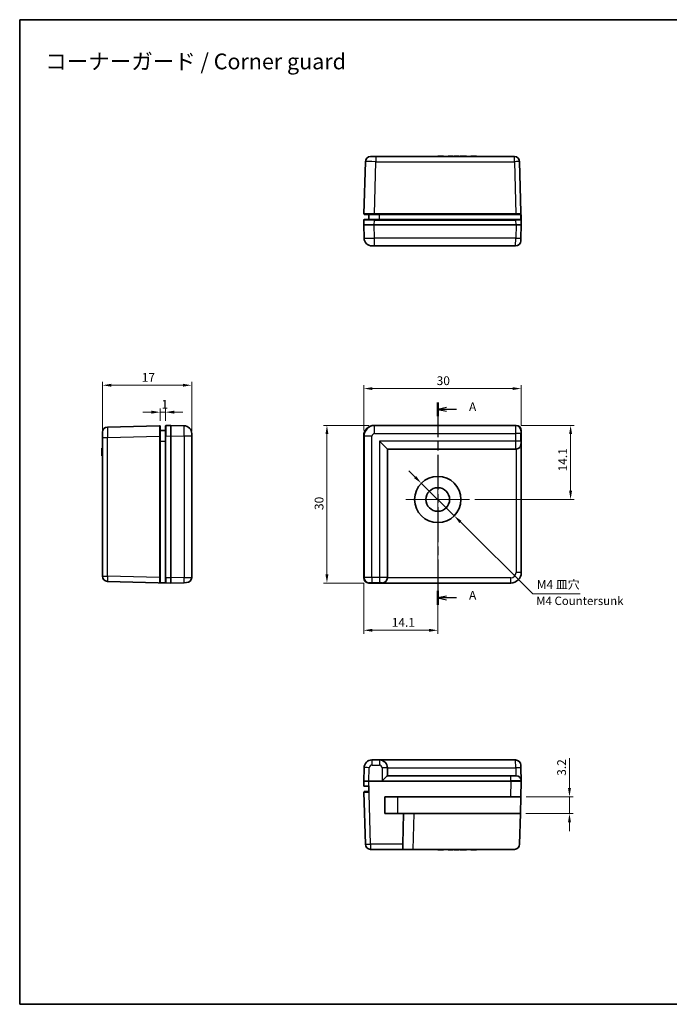
# Model space of a CAD drawing. Units: millimetres. Extents: x 36 to 6016, y 20 to 1144.
# Drawn here: x 5756 to 5879, y 20 to 207 of the extents above; entities that cross this region are included whole.
import ezdxf

# ---------------------------------------------------------------- set-up
doc = ezdxf.new("R2010")
doc.units = ezdxf.units.MM
doc.header["$LTSCALE"] = 2.5
doc.linetypes.add('CHAIN', pattern=[0.3543, 0.2362, -0.0295, 0.0591, -0.0295])
doc.layers.get('Defpoints').update_dxf_attribs({"lineweight": 25})
for name, color, linetype, lineweight in [('Border (ISO)', 7, 'Continuous', 35), ('Dimension (ISO)', 7, 'Continuous', 18), ('Dimension (ISO) @ 1', 7, 'Continuous', 18), ('Section Line (ISO)', 7, 'CHAIN', 25), ('Symbol (ISO)', 7, 'Continuous', 18), ('Visible (ISO)', 7, 'Continuous', 35), ('Visible Narrow (ISO)', 7, 'Continuous', 25)]:
    doc.layers.add(name, color=color, linetype=linetype, lineweight=lineweight)
doc.layers.add('Center Mark (ISO)', color=7, linetype='Continuous', lineweight=18, true_color=0x80ffff)
doc.styles.add('Note Text (TK)', font='txt')
doc.dimstyles.new('Default - Method 1b (TK)', dxfattribs={"dimscale": 2.5, "dimtxt": 2.5, "dimasz": 2.5, "dimexe": 1, "dimexo": 1.5, "dimgap": 1, "dimtad": 1, "dimtoh": 1, "dimrnd": 1e-08, "dimdsep": 46, "dimtxsty": 'Note Text (TK)', "dimcen": 0.09, "dimdle": 5, "dimclrd": 100, "dimclre": 100, "dimclrt": 7, "dimadec": 1, "dimazin": 1, "dimtfac": 1, "dimtmove": 0, "dimatfit": 3, "dimfxl": 0, "dimtolj": 1, "dimlwd": -1, "dimlwe": -1, "dimarcsym": 0})

# ---------------------------------------------------------------- blocks, each defined once
blk = doc.blocks.new('図面枠 tk図枠')
at = {"layer": 'Border (ISO)'}
for p, q in [((14.5, 289), (405.5, 289)), ((14.5, 289), (14.5, 8)), ((405.5, 289), (405.5, 8)), ((14.5, 8), (405.5, 8))]:
    blk.add_line(p, q, dxfattribs=at)
blk = doc.blocks.new('2dTransSection0')
at = {"layer": 'Section Line (ISO)', "linetype": 'CHAIN', "ltscale": 16.878666}
blk.add_line((133.9, 179.79), (133.9, 121.99), dxfattribs=at)
at = {"layer": 'Section Line (ISO)', "linetype": 'Continuous', "lineweight": 50}
for p, q in [((133.9, 179.79), (133.9, 175.81)), ((133.9, 125.97), (133.9, 121.99))]:
    blk.add_line(p, q, dxfattribs=at)
at = {"layer": 'Section Line (ISO)', "linetype": 'Continuous'}
for p, q in [((136.4, 178.3), (133.9, 177.8)), ((136.4, 177.8), (133.9, 177.8)), ((133.9, 177.8), (136.4, 177.3)), ((139.28, 177.8), (136.4, 177.8)), ((136.4, 124.48), (133.9, 123.98)), ((136.4, 123.98), (133.9, 123.98)), ((133.9, 123.98), (136.4, 123.48)), ((139.28, 123.98), (136.4, 123.98))]:
    blk.add_line(p, q, dxfattribs=at)
at = {"layer": 'Section Line (ISO)', "char_height": 2.5, "attachment_point": 7, "style": 'Note Text (TK)'}
for insert in [(142.83, 176.52), (142.83, 122.7)]:
    blk.add_mtext('A', dxfattribs=dict(at, insert=insert))
blk = doc.blocks.new('*D117')
at = {"layer": 'Defpoints', "color": 0, "transparency": 16777216}
for p in [(5851.25, 137.15), (5821.25, 128.15), (5851.25, 129.15)]:
    blk.add_point(p, dxfattribs=at)
at = {"layer": 'Dimension (ISO)', "color": 100, "transparency": 16777216}
for p, q in [((5821.25, 129.15), (5821.25, 137.81)), ((5822.92, 137.15), (5849.59, 137.15)), ((5851.25, 130.15), (5851.25, 137.81))]:
    blk.add_line(p, q, dxfattribs=at)
for points in [[(5822.92, 137.42), (5822.92, 136.87), (5821.25, 137.15)], [(5849.59, 137.42), (5849.59, 136.87), (5851.25, 137.15)]]:
    blk.add_solid(points, dxfattribs=at)
at = {"layer": 'Dimension (ISO)', "color": 7, "transparency": 16777216, "insert": (5835.14, 138.65), "char_height": 1.667, "attachment_point": 4, "style": 'Note Text (TK)'}
blk.add_mtext('\\A1;30', dxfattribs=at)
blk = doc.blocks.new('*D118')
at = {"layer": 'Defpoints', "color": 0, "transparency": 16777216}
for p in [(5823.25, 130.15), (5814.25, 100.15), (5822.25, 100.15)]:
    blk.add_point(p, dxfattribs=at)
at = {"layer": 'Dimension (ISO)', "color": 100, "transparency": 16777216}
for p, q in [((5822.25, 130.15), (5813.58, 130.15)), ((5814.25, 128.48), (5814.25, 101.81)), ((5821.25, 100.15), (5813.58, 100.15))]:
    blk.add_line(p, q, dxfattribs=at)
for points in [[(5813.97, 128.48), (5814.53, 128.48), (5814.25, 130.15)], [(5813.97, 101.81), (5814.53, 101.81), (5814.25, 100.15)]]:
    blk.add_solid(points, dxfattribs=at)
at = {"layer": 'Dimension (ISO)', "color": 7, "transparency": 16777216, "insert": (5812.75, 114.04), "char_height": 1.667, "attachment_point": 4, "rotation": 90, "style": 'Note Text (TK)'}
blk.add_mtext('\\A1;30', dxfattribs=at)
blk = doc.blocks.new('*D119')
at = {"layer": 'Defpoints', "color": 0, "transparency": 16777216}
for p in [(5783.5, 132.66), (5782.5, 129.99), (5783.5, 130.02)]:
    blk.add_point(p, dxfattribs=at)
at = {"layer": 'Dimension (ISO)', "color": 100, "transparency": 16777216}
for p, q in [((5782.5, 130.99), (5782.5, 133.33)), ((5783.5, 131.02), (5783.5, 133.33)), ((5780.83, 132.66), (5779.17, 132.66)), ((5782.5, 132.66), (5783.5, 132.66)), ((5785.17, 132.66), (5786.83, 132.66))]:
    blk.add_line(p, q, dxfattribs=at)
for points in [[(5780.83, 132.94), (5780.83, 132.38), (5782.5, 132.66)], [(5785.17, 132.94), (5785.17, 132.38), (5783.5, 132.66)]]:
    blk.add_solid(points, dxfattribs=at)
at = {"layer": 'Dimension (ISO)', "color": 7, "transparency": 16777216, "insert": (5782.75, 134.16), "char_height": 1.667, "attachment_point": 4, "style": 'Note Text (TK)'}
blk.add_mtext('\\A1;1', dxfattribs=at)
blk = doc.blocks.new('*D120')
at = {"layer": 'Defpoints', "color": 0, "transparency": 16777216}
for p in [(5788.5, 137.78), (5771.5, 127.83), (5788.5, 128.08)]:
    blk.add_point(p, dxfattribs=at)
at = {"layer": 'Dimension (ISO)', "color": 100, "transparency": 16777216}
for p, q in [((5771.5, 128.83), (5771.5, 138.45)), ((5773.17, 137.78), (5786.83, 137.78)), ((5788.5, 129.08), (5788.5, 138.45))]:
    blk.add_line(p, q, dxfattribs=at)
for points in [[(5773.17, 138.06), (5773.17, 137.51), (5771.5, 137.78)], [(5786.83, 138.06), (5786.83, 137.51), (5788.5, 137.78)]]:
    blk.add_solid(points, dxfattribs=at)
at = {"layer": 'Dimension (ISO)', "color": 7, "transparency": 16777216, "insert": (5778.99, 139.28), "char_height": 1.667, "attachment_point": 4, "style": 'Note Text (TK)'}
blk.add_mtext('\\A1;17', dxfattribs=at)
blk = doc.blocks.new('*D121')
at = {"layer": 'Defpoints', "color": 0, "transparency": 16777216}
for p in [(5835.35, 109.98), (5821.25, 101.14), (5835.35, 91.16)]:
    blk.add_point(p, dxfattribs=at)
at = {"layer": 'Dimension (ISO)', "color": 100, "transparency": 16777216}
for p, q in [((5835.35, 108.98), (5835.35, 90.49)), ((5821.25, 100.14), (5821.25, 90.49)), ((5822.92, 91.16), (5833.69, 91.16))]:
    blk.add_line(p, q, dxfattribs=at)
for points in [[(5822.92, 91.44), (5822.92, 90.88), (5821.25, 91.16)], [(5833.69, 91.44), (5833.69, 90.88), (5835.35, 91.16)]]:
    blk.add_solid(points, dxfattribs=at)
at = {"layer": 'Dimension (ISO)', "color": 7, "transparency": 16777216, "insert": (5826.59, 92.66), "char_height": 1.667, "attachment_point": 4, "style": 'Note Text (TK)'}
blk.add_mtext('\\A1;14.1', dxfattribs=at)
blk = doc.blocks.new('*D122')
at = {"layer": 'Defpoints', "color": 0, "transparency": 16777216}
for p in [(5850.25, 130.15), (5841.42, 116.05), (5860.64, 116.05)]:
    blk.add_point(p, dxfattribs=at)
at = {"layer": 'Dimension (ISO)', "color": 100, "transparency": 16777216}
for p, q in [((5851.25, 130.15), (5861.31, 130.15)), ((5860.64, 128.48), (5860.64, 117.71)), ((5842.42, 116.05), (5861.31, 116.05))]:
    blk.add_line(p, q, dxfattribs=at)
for points in [[(5860.36, 128.48), (5860.92, 128.48), (5860.64, 130.15)], [(5860.36, 117.71), (5860.92, 117.71), (5860.64, 116.05)]]:
    blk.add_solid(points, dxfattribs=at)
at = {"layer": 'Dimension (ISO)', "color": 7, "transparency": 16777216, "insert": (5859.14, 121.39), "char_height": 1.667, "attachment_point": 4, "rotation": 90, "style": 'Note Text (TK)'}
blk.add_mtext('\\A1;14.1', dxfattribs=at)
blk = doc.blocks.new('*D123')
at = {"layer": 'Defpoints', "color": 0, "transparency": 16777216}
for p in [(5851.17, 59.48), (5860.43, 59.48), (5851.09, 56.28)]:
    blk.add_point(p, dxfattribs=at)
at = {"layer": 'Dimension (ISO)', "color": 100, "transparency": 16777216}
for p, q in [((5860.43, 61.15), (5860.43, 66.82)), ((5852.17, 59.48), (5861.1, 59.48)), ((5860.43, 56.28), (5860.43, 59.48)), ((5852.09, 56.28), (5861.1, 56.28)), ((5860.43, 54.62), (5860.43, 52.95))]:
    blk.add_line(p, q, dxfattribs=at)
for points in [[(5860.15, 61.15), (5860.71, 61.15), (5860.43, 59.48)], [(5860.15, 54.62), (5860.71, 54.62), (5860.43, 56.28)]]:
    blk.add_solid(points, dxfattribs=at)
at = {"layer": 'Dimension (ISO)', "color": 7, "transparency": 16777216, "insert": (5858.93, 63.48), "char_height": 1.667, "attachment_point": 4, "rotation": 90, "style": 'Note Text (TK)'}
blk.add_mtext('\\A1;3.2', dxfattribs=at)
blk = doc.blocks.new('*D124')
at = {"layer": 'Defpoints', "color": 0, "transparency": 16777216}
for p in [(5832.22, 119.14), (5838.48, 112.95)]:
    blk.add_point(p, dxfattribs=at)
at = {"layer": 'Dimension (ISO)', "color": 100, "transparency": 16777216}
for p, q in [((5831.04, 120.31), (5829.85, 121.48)), ((5832.22, 119.14), (5838.48, 112.95)), ((5853.47, 98.12), (5839.67, 111.78)), ((5862.44, 98.12), (5853.47, 98.12))]:
    blk.add_line(p, q, dxfattribs=at)
for points in [[(5831.23, 120.51), (5830.84, 120.11), (5832.22, 119.14)], [(5839.86, 111.98), (5839.47, 111.58), (5838.48, 112.95)]]:
    blk.add_solid(points, dxfattribs=at)
at = {"layer": 'Dimension (ISO)', "color": 7, "transparency": 16777216, "insert": (5858.29, 99.87), "char_height": 1.6667, "attachment_point": 5, "style": 'Note Text (TK)'}
blk.add_mtext('\\A1;M4 {\\fMS PGothic|b0|i0|c128|p50;皿穴}', dxfattribs=at)

msp = doc.modelspace()

# ---------------------------------------------------------------- linework, layer by layer
at = {"layer": 'Center Mark (ISO)', "linetype": 'CHAIN', "ltscale": 23.990969}
for p, q in [((5835.352, 122.1119), (5835.352, 109.9785)), ((5841.4186, 116.0452), (5829.2853, 116.0452))]:
    msp.add_line(p, q, dxfattribs=at)
at = {"layer": 'Visible (ISO)'}
for p, q in [((5821.5669, 180.3179), (5821.307, 170.3944)), ((5822.5666, 181.2918), (5823.5662, 181.2918)), ((5849.9374, 181.2918), (5823.5662, 181.2918)), ((5835.3633, 181.3918), (5836.4451, 181.3918)), ((5835.3633, 181.2918), (5835.3633, 181.3918)), ((5836.4451, 181.2918), (5836.4451, 181.3918)), ((5837.3592, 181.3918), (5838.2976, 181.3918)), ((5837.3592, 181.2918), (5837.3592, 181.3918)), ((5838.2976, 181.2918), (5838.2976, 181.3918)), ((5838.4872, 181.3918), (5838.6659, 181.3918)), ((5838.4872, 181.2918), (5838.4872, 181.3918)), ((5838.6659, 181.3918), (5839.0586, 181.3918)), ((5839.0586, 181.3918), (5839.4354, 181.3918)), ((5839.4354, 181.2918), (5839.4354, 181.3918)), ((5839.5873, 181.3918), (5840.7932, 181.3918)), ((5839.5873, 181.2918), (5839.5873, 181.3918)), ((5840.7932, 181.2918), (5840.7932, 181.3918)), ((5841.6392, 181.3918), (5842.721, 181.3918)), ((5841.6392, 181.2918), (5841.6392, 181.3918)), ((5842.721, 181.2918), (5842.721, 181.3918)), ((5851.252, 168.2918), (5850.9371, 180.3179)), ((5821.2756, 169.1944), (5821.252, 168.2918)), ((5821.3756, 169.2918), (5823.2749, 169.2918)), ((5823.3064, 170.2918), (5821.407, 170.2918)), ((5822.252, 170.2918), (5822.252, 169.2918)), ((5850.2287, 169.2918), (5823.2749, 169.2918)), ((5823.3064, 170.2918), (5850.1973, 170.2918)), ((5851.0953, 170.2918), (5850.1973, 170.2918)), ((5850.2287, 169.2918), (5851.1281, 169.2918)), ((5821.252, 168.2918), (5821.3185, 165.7525)), ((5821.252, 168.2918), (5823.2513, 168.2918)), ((5850.2523, 168.2918), (5823.2513, 168.2918)), ((5850.2523, 168.2918), (5851.252, 168.2918)), ((5851.1855, 165.7525), (5851.252, 168.2918)), ((5851.1855, 165.7525), (5851.1727, 165.2656)), ((5823.3178, 164.2918), (5822.818, 164.2918)), ((5823.3178, 164.2918), (5850.1731, 164.2918)), ((5782.3962, 130.0901), (5772.4726, 129.8303)), ((5782.4988, 129.9902), (5782.4988, 128.0908)), ((5783.4988, 128.1222), (5783.4988, 130.0216)), ((5784.4988, 130.1452), (5783.5962, 130.1216)), ((5787.0381, 130.0787), (5784.4988, 130.1452)), ((5784.4988, 128.1459), (5784.4988, 130.1452)), ((5850.2523, 130.1452), (5823.2513, 130.1452)), ((5771.4988, 127.831), (5771.4988, 128.8306)), ((5771.4988, 127.831), (5771.4988, 101.4598)), ((5783.4988, 129.1452), (5782.4988, 129.1452)), ((5782.4988, 101.1999), (5782.4988, 128.0908)), ((5783.4988, 128.1222), (5783.4988, 101.1685)), ((5784.4988, 128.1459), (5784.4988, 101.1448)), ((5788.4988, 128.5792), (5788.4988, 128.0794)), ((5788.4988, 101.2241), (5788.4988, 128.0794)), ((5821.252, 128.1459), (5821.252, 101.1448)), ((5851.252, 102.1445), (5851.252, 129.1455)), ((5771.4988, 125.8306), (5771.3988, 125.8306)), ((5771.3988, 125.6531), (5771.3988, 125.8306)), ((5771.4988, 125.6531), (5771.3988, 125.6531)), ((5771.3988, 125.5632), (5771.3988, 125.6531)), ((5771.4988, 125.5632), (5771.3988, 125.5632)), ((5771.3988, 125.3845), (5771.3988, 125.5632)), ((5825.752, 125.6452), (5824.252, 127.1452)), ((5825.752, 101.211), (5825.752, 125.6452)), ((5825.752, 125.6452), (5850.1862, 125.6452)), ((5850.1862, 125.6452), (5850.2254, 125.6452)), ((5771.4988, 125.3845), (5771.3988, 125.3845)), ((5771.3988, 124.987), (5771.3988, 125.3845)), ((5771.4988, 124.987), (5771.3988, 124.987)), ((5771.3988, 124.5883), (5771.3988, 124.987)), ((5771.4988, 124.5883), (5771.3988, 124.5883)), ((5771.3988, 124.4096), (5771.3988, 124.5883)), ((5771.3988, 124.3306), (5771.3988, 124.4096)), ((5771.4988, 124.4096), (5771.3988, 124.4096)), ((5771.4988, 124.3306), (5771.3988, 124.3306)), ((5782.4988, 101.1999), (5782.4988, 100.3019)), ((5783.4988, 100.2691), (5783.4988, 101.1685)), ((5825.752, 101.1717), (5825.752, 101.211)), ((5772.4726, 100.4601), (5784.4988, 100.1452)), ((5784.4988, 100.1452), (5784.4988, 101.1448)), ((5784.4988, 100.1452), (5787.0381, 100.2117)), ((5787.525, 100.2244), (5787.0381, 100.2117)), ((5822.2516, 100.1452), (5849.2527, 100.1452)), ((5824.252, 66.4836), (5822.818, 66.4836)), ((5850.1731, 66.4836), (5824.252, 66.4836)), ((5821.3185, 65.0229), (5821.252, 62.4836)), ((5825.752, 63.4836), (5825.752, 64.9836)), ((5851.1727, 65.5098), (5851.1858, 65.0098)), ((5851.2513, 62.5098), (5851.1858, 65.0098)), ((5822.2516, 62.4836), (5821.252, 62.4836)), ((5821.252, 62.4836), (5821.2756, 61.581)), ((5822.2516, 62.4836), (5849.2527, 62.4836)), ((5849.252, 63.4836), (5825.7516, 63.4836)), ((5849.252, 63.4836), (5850.2516, 63.4836)), ((5849.2527, 62.4836), (5851.252, 62.4836)), ((5851.1734, 59.4836), (5851.252, 62.4836)), ((5851.252, 62.4836), (5851.2513, 62.5098)), ((5821.307, 60.381), (5821.5669, 50.4575)), ((5822.252, 61.4836), (5821.3756, 61.4836)), ((5821.407, 60.4836), (5822.252, 60.4836)), ((5822.252, 60.3809), (5822.252, 61.581)), ((5825.252, 56.2836), (5825.252, 59.4836)), ((5825.252, 59.4836), (5849.1741, 59.4836)), ((5851.1734, 59.4836), (5849.1741, 59.4836)), ((5851.1734, 59.4836), (5851.0896, 56.2836)), ((5828.852, 56.2836), (5825.252, 56.2836)), ((5828.852, 56.2836), (5828.6994, 50.4575)), ((5830.8513, 56.2836), (5828.852, 56.2836)), ((5851.0896, 56.2836), (5830.8513, 56.2836)), ((5851.0896, 56.2836), (5850.9371, 50.4575)), ((5822.5666, 49.4836), (5828.6739, 49.4836)), ((5828.6994, 50.4575), (5828.6739, 49.4836)), ((5828.6739, 49.4836), (5830.6732, 49.4836)), ((5849.9374, 49.4836), (5830.6732, 49.4836)), ((5835.3633, 49.4836), (5835.3633, 49.3836)), ((5836.4451, 49.3836), (5835.3633, 49.3836)), ((5836.4451, 49.4836), (5836.4451, 49.3836)), ((5837.3592, 49.4836), (5837.3592, 49.3836)), ((5838.2976, 49.3836), (5837.3592, 49.3836)), ((5838.2976, 49.4836), (5838.2976, 49.3836)), ((5838.4872, 49.4836), (5838.4872, 49.3836)), ((5838.6185, 49.3836), (5838.4872, 49.3836)), ((5839.0671, 49.3836), (5838.6185, 49.3836)), ((5839.236, 49.3836), (5839.0671, 49.3836)), ((5839.236, 49.4836), (5839.236, 49.3836)), ((5839.4354, 49.3836), (5839.236, 49.3836)), ((5839.4354, 49.4836), (5839.4354, 49.3836)), ((5839.5873, 49.4836), (5839.5873, 49.3836)), ((5840.0906, 49.3836), (5839.5873, 49.3836)), ((5840.0906, 49.4836), (5840.0906, 49.3836)), ((5840.2899, 49.3836), (5840.0906, 49.3836)), ((5840.2899, 49.4836), (5840.2899, 49.3836)), ((5840.7932, 49.3836), (5840.2899, 49.3836)), ((5840.7932, 49.4836), (5840.7932, 49.3836)), ((5841.6392, 49.4836), (5841.6392, 49.3836)), ((5842.721, 49.3836), (5841.6392, 49.3836)), ((5842.721, 49.4836), (5842.721, 49.3836))]:
    msp.add_line(p, q, dxfattribs=at)
for radius in [4.4, 2.25]:
    msp.add_circle((5835.352, 116.0452), radius, dxfattribs=at)
for centre, radius, start, end in [((5822.5666, 180.2918), 1, 90, 178.5), ((5849.9374, 180.2918), 1, 1.5, 90), ((5821.3756, 169.1918), 0.1, 90, 178.5), ((5821.407, 170.3918), 0.1, 178.5, 270), ((5822.818, 165.7918), 1.5, 181.5, 270), ((5850.1731, 165.2918), 1, 270, 358.5), ((5772.4988, 128.8306), 1, 91.5, 180), ((5782.3988, 129.9902), 0.1, 0, 91.5), ((5783.5988, 130.0216), 0.1, 91.5, 180), ((5786.9988, 128.5792), 1.5, 0, 88.5), ((5772.4988, 101.4598), 1, 180, 268.5), ((5787.4988, 101.2241), 1, 271.5, 0), ((5822.818, 64.9836), 1.5, 90, 178.5), ((5824.252, 64.9836), 1.5, 0, 90), ((5850.1731, 65.4836), 1, 1.5, 90), ((5850.2516, 62.4836), 1, 1.5, 90), ((5821.3756, 61.5836), 0.1, 181.5, 270), ((5821.407, 60.3836), 0.1, 90, 181.5), ((5822.5666, 50.4836), 1, 181.5, 270), ((5849.9374, 50.4836), 1, 270, 358.5)]:
    msp.add_arc(centre, radius, start, end, dxfattribs=at)
for centre, major_axis, ratio, start_param, end_param in [((5850.252, 168.2787), (-1.0003, 38.2015), 0.02616798, 4.73567807, 4.76711854), ((5823.2527, 128.1445), (-1.4152, 1.4152), 0.999315, 5.49812976, 7.06824085), ((5850.2516, 129.1448), (0.7076, 0.7076), 0.999315, 5.49812976, 7.06824085), ((5850.2254, 126.6452), (1.0003, 0), 0.99965732, 4.71238898, 4.73856892), ((5850.2516, 126.6452), (0.7163, 0.7163), 0.97415687, 3.94008079, 5.48469717), ((5824.752, 101.1717), (0, -1.0003), 0.99965732, 1.54461639, 1.57079633), ((5849.2513, 102.1459), (1.4152, -1.4152), 0.999315, 5.49812976, 7.06824085), ((5784.5119, 101.1452), (-38.2015, 1.0003), 0.02616798, 1.51606677, 1.54750724), ((5822.2523, 101.1455), (-0.7076, -0.7076), 0.999315, 5.49812976, 7.06824085), ((5824.752, 101.1455), (-0.7163, -0.7163), 0.97415687, 0.79848813, 2.34310452), ((5824.752, 62.4836), (-0.9999, -0.9999), 0.01309072, 3.15468262, 4.69929901)]:
    msp.add_ellipse(centre, major_axis=major_axis, ratio=ratio, start_param=start_param, end_param=end_param, dxfattribs=at)
for points, knots in [([(5851.1954, 170.3945), (5851.1958, 170.3815), (5851.1936, 170.3686), (5851.1844, 170.3442), (5851.1774, 170.3331), (5851.1597, 170.3141), (5851.149, 170.3064), (5851.1306, 170.2979), (5851.1238, 170.2956), (5851.1097, 170.2925), (5851.1025, 170.2918), (5851.0953, 170.2918)], [0, 0, 0, 0, 0.0039008363, 0.0039008363, 0.0078044009, 0.0078044009, 0.011714047, 0.011714047, 0.0138754851, 0.0138754851, 0.0160374948, 0.0160374948, 0.0160374948, 0.0160374948]), ([(5851.1281, 169.2918), (5851.1411, 169.2918), (5851.154, 169.2892), (5851.1781, 169.2793), (5851.1891, 169.2721), (5851.2076, 169.2538), (5851.215, 169.2429), (5851.225, 169.2194), (5851.2277, 169.207), (5851.2281, 169.1944)], [0, 0, 0, 0, 0.0039090058, 0.0039090058, 0.0078170974, 0.0078170974, 0.0117238946, 0.0117238946, 0.0154904794, 0.0154904794, 0.0154904794, 0.0154904794]), ([(5782.4988, 100.3019), (5782.4988, 100.2888), (5782.4963, 100.2759), (5782.4863, 100.2517), (5782.4791, 100.2407), (5782.4607, 100.2222), (5782.4499, 100.2148), (5782.4313, 100.2069), (5782.4244, 100.2048), (5782.4104, 100.2021), (5782.4032, 100.2016), (5782.396, 100.2018)], [0, 0, 0, 0, 0.0039200918, 0.0039200918, 0.0078352872, 0.0078352872, 0.0117435648, 0.0117435648, 0.0138912093, 0.0138912093, 0.0160386469, 0.0160386469, 0.0160386469, 0.0160386469]), ([(5783.5961, 100.1691), (5783.5831, 100.1694), (5783.5703, 100.1723), (5783.5465, 100.1829), (5783.5357, 100.1904), (5783.5177, 100.2092), (5783.5106, 100.2203), (5783.5012, 100.2441), (5783.4988, 100.2565), (5783.4988, 100.2691)], [0, 0, 0, 0, 0.0039054962, 0.0039054962, 0.0078115414, 0.0078115414, 0.0117186941, 0.0117186941, 0.0154902656, 0.0154902656, 0.0154902656, 0.0154902656])]:
    msp.add_open_spline(points, degree=3, knots=knots, dxfattribs=at)
at = {"layer": 'Visible Narrow (ISO)'}
for p, q in [((5823.3064, 170.3944), (5823.5662, 180.3179)), ((5823.5662, 181.2918), (5823.5662, 180.3179)), ((5823.5662, 180.3179), (5849.9374, 180.3179)), ((5838.6659, 181.2918), (5838.6659, 181.3918)), ((5839.0586, 181.2918), (5839.0586, 181.3918)), ((5849.9374, 180.3179), (5849.9374, 181.2918)), ((5849.9374, 180.3179), (5850.1973, 170.3944)), ((5823.2513, 168.2918), (5823.2749, 169.1944)), ((5823.2749, 169.1944), (5823.2749, 169.2918)), ((5823.2749, 169.1944), (5850.2287, 169.1944)), ((5823.3064, 170.3944), (5823.3064, 170.2918)), ((5850.1973, 170.3944), (5823.3064, 170.3944)), ((5824.252, 169.2918), (5824.252, 170.2918)), ((5850.1973, 170.3944), (5850.1973, 170.2918)), ((5850.2287, 169.1944), (5850.2287, 169.2918)), ((5850.2523, 168.2918), (5850.2287, 169.1944)), ((5823.3178, 165.7525), (5823.2513, 168.2918)), ((5850.2523, 168.2918), (5850.1858, 165.7525)), ((5850.1858, 165.7525), (5823.3178, 165.7525)), ((5823.3178, 164.2918), (5823.3178, 165.7525)), ((5850.1731, 164.2918), (5850.1858, 165.7525)), ((5823.3178, 130.0787), (5823.2513, 130.1452)), ((5850.1858, 130.0787), (5823.3178, 130.0787)), ((5823.3178, 128.5792), (5823.3178, 130.0787)), ((5850.2523, 130.1452), (5850.1858, 130.0787)), ((5771.4988, 127.831), (5772.4726, 127.831)), ((5772.4726, 127.831), (5782.3962, 128.0908)), ((5772.4726, 101.4598), (5772.4726, 127.831)), ((5782.3962, 128.0908), (5782.4988, 128.0908)), ((5782.3962, 128.0908), (5782.3962, 101.1999)), ((5783.5962, 128.1222), (5783.4988, 128.1222)), ((5783.5962, 128.1222), (5784.4988, 128.1459)), ((5783.5962, 101.1685), (5783.5962, 128.1222)), ((5784.4988, 128.1459), (5787.0381, 128.0794)), ((5788.4988, 128.0794), (5787.0381, 128.0794)), ((5787.0381, 128.0794), (5787.0381, 101.2113)), ((5821.252, 128.1459), (5821.3185, 128.0794)), ((5822.818, 128.0794), (5821.3185, 128.0794)), ((5821.3185, 128.0794), (5821.3185, 101.2113)), ((5822.818, 101.2241), (5822.818, 128.0794)), ((5823.3178, 128.5792), (5850.1731, 128.5792)), ((5851.1727, 128.5792), (5850.1731, 128.5792)), ((5850.1731, 128.5792), (5850.1731, 127.1452)), ((5851.1727, 127.1452), (5851.1727, 128.5792)), ((5851.1855, 129.079), (5851.252, 129.1455)), ((5782.4988, 127.1452), (5783.4988, 127.1452)), ((5824.252, 127.1452), (5824.252, 101.2241)), ((5850.1731, 127.1452), (5824.252, 127.1452)), ((5851.1727, 127.1452), (5850.1731, 127.1452)), ((5850.2516, 125.6455), (5850.2516, 102.1452)), ((5851.2513, 126.6452), (5851.1858, 126.6452)), ((5851.2513, 102.1452), (5851.2513, 126.6452)), ((5771.4988, 101.4598), (5772.4726, 101.4598)), ((5782.3962, 101.1999), (5772.4726, 101.4598)), ((5782.3962, 101.1999), (5782.4988, 101.1999)), ((5783.5962, 101.1685), (5783.4988, 101.1685)), ((5784.4988, 101.1448), (5783.5962, 101.1685)), ((5787.0381, 101.2113), (5784.4988, 101.1448)), ((5787.0381, 101.2113), (5788.4988, 101.2241)), ((5821.3185, 101.2113), (5821.252, 101.1448)), ((5822.818, 101.2241), (5822.818, 100.2244)), ((5824.252, 101.2241), (5822.818, 101.2241)), ((5824.252, 101.2241), (5824.252, 100.2244)), ((5851.2513, 102.1452), (5850.2516, 102.1452)), ((5851.252, 102.1445), (5851.2513, 102.1452)), ((5822.2516, 100.1452), (5822.3181, 100.2117)), ((5822.818, 100.2244), (5824.252, 100.2244)), ((5824.752, 100.2113), (5824.752, 100.1459)), ((5824.752, 100.1459), (5849.252, 100.1459)), ((5849.252, 101.1455), (5825.7516, 101.1455)), ((5849.252, 100.1459), (5849.252, 101.1455)), ((5849.252, 100.1459), (5849.2527, 100.1452)), ((5822.818, 66.4836), (5822.818, 65.5098)), ((5824.252, 66.4836), (5824.252, 65.5098)), ((5850.1862, 64.9836), (5850.1731, 66.4836)), ((5822.2516, 62.4836), (5822.3181, 65.0229)), ((5822.818, 65.5098), (5824.252, 65.5098)), ((5824.752, 65.0098), (5824.752, 62.5098)), ((5825.752, 64.9836), (5850.1862, 64.9836)), ((5851.1858, 65.0098), (5850.1862, 64.9836)), ((5850.1862, 64.9836), (5850.2254, 63.4836)), ((5822.5666, 50.4575), (5822.2516, 62.4836)), ((5824.752, 62.5098), (5849.252, 62.5098)), ((5849.2527, 62.4836), (5849.1741, 59.4836)), ((5849.252, 62.5098), (5849.252, 63.4836)), ((5849.252, 62.5098), (5849.2527, 62.4836)), ((5827.752, 56.2836), (5827.752, 59.4836)), ((5830.6732, 49.4836), (5830.8513, 56.2836)), ((5822.5666, 50.4575), (5822.5666, 49.4836)), ((5828.6994, 50.4575), (5822.5666, 50.4575)), ((5838.6185, 49.4836), (5838.6185, 49.3836)), ((5839.0671, 49.4836), (5839.0671, 49.3836))]:
    msp.add_line(p, q, dxfattribs=at)
for centre, start, end in [((5822.818, 65.0098), 90, 178.5), ((5824.252, 65.0098), 0, 90)]:
    msp.add_arc(centre, 0.5, start, end, dxfattribs=at)
for centre, major_axis, ratio, start_param, end_param in [((5823.5669, 180.2918), (2, -0.0262), 0.01308175, 1.57131025, 3.14142135), ((5849.9374, 180.2918), (0.9997, 0.0262), 0.02616798, 0, 1.57011109), ((5823.2762, 169.1918), (2.0006, -0.0026), 0.00130759, 1.57144906, 3.14156022), ((5823.3077, 170.3918), (-2.0006, 0.0026), 0.00130759, 4.71304168, 6.28315278), ((5850.1966, 170.3918), (-1.0003, -0.0026), 0.00261535, 3.19638383, 4.71176538), ((5850.2281, 169.1918), (1.0003, 0.0026), 0.00261535, 0.02335073, 1.57017273), ((5823.3181, 165.7918), (-1.9997, -0.0393), 0.01962515, 0.00012853, 1.57023962), ((5850.1858, 165.7787), (0.9997, -0.0262), 0.02616798, 4.71307421, 6.28318531), ((5772.4988, 127.8303), (-0.0262, 2), 0.01308175, 0.00017131, 1.5702824), ((5782.3988, 128.0895), (0.0026, -2.0006), 0.00130759, 3.14162509, 4.71173625), ((5783.5988, 128.1209), (-0.0026, 2.0006), 0.00130759, 0.00003253, 1.57014362), ((5786.9988, 128.079), (-0.0393, -1.9997), 0.01962515, 1.57135303, 3.14146413), ((5823.3181, 128.079), (-1.4142, -1.4142), 0.99965762, 3.92733343, 5.49744453), ((5850.1862, 128.5792), (0, -1.5), 0.00872864, 3.16777259, 4.71238898), ((5850.1858, 129.079), (-0.7071, 0.7071), 0.999315, 3.92733343, 5.49744453), ((5823.3181, 128.079), (-0.3538, 0.3538), 0.999315, 5.49812976, 7.06824085), ((5851.1858, 128.5792), (0, 0.5), 0.02618592, 0.02617994, 1.57079633), ((5850.1862, 127.1452), (0, -1.5), 0.00872864, 4.71238898, 6.28318531), ((5850.1862, 126.6452), (0, -1), 0.99965732, 0, 1.57079633), ((5851.1858, 127.1452), (0, 0.5), 0.02618592, 1.57079633, 3.14159265), ((5772.4988, 101.4598), (-0.0262, -0.9997), 0.02616798, 4.71307421, 6.28318531), ((5782.3988, 101.2005), (-0.0026, -1.0003), 0.00261535, 4.71301258, 6.22839411), ((5783.5988, 101.1691), (0.0026, 1.0003), 0.00261535, 1.57141993, 3.11824195), ((5787.0119, 101.2113), (0.0262, -0.9997), 0.02616798, 0, 1.57011109), ((5822.818, 101.211), (-1.5, 0), 0.00872864, 4.71238898, 6.25700537), ((5822.3181, 101.2113), (0.7071, -0.7071), 0.999315, 3.92733343, 5.49744453), ((5824.252, 101.211), (-1.5, 0), 0.00872864, 3.14159265, 4.71238898), ((5824.752, 101.211), (1, 0), 0.99965732, 4.71238898, 6.28318531), ((5849.2513, 102.1459), (1.4142, -1.4142), 0.99999977, 5.49812976, 7.06824085), ((5849.2513, 102.1459), (0.7076, -0.7076), 0.999315, 5.49812976, 7.06824085), ((5822.818, 100.2113), (0.5, 0), 0.02618592, 1.57079633, 3.11541271), ((5824.252, 100.2113), (0.5, 0), 0.02618592, 0, 1.57079633), ((5822.3181, 64.9967), (-0.9997, 0.0262), 0.02616798, 4.71307421, 6.28318531), ((5824.752, 64.9836), (1, 0), 0.02617695, 0, 1.57079633), ((5849.2513, 62.4836), (2, 0.0262), 0.01308175, 0.00017131, 1.5702824), ((5822.2759, 61.5836), (-1.0003, -0.0026), 0.00261535, 0.00006164, 1.54688364), ((5822.3073, 60.3836), (1.0003, 0.0026), 0.00261535, 3.14165427, 4.65703582), ((5822.5666, 50.4836), (-0.9997, -0.0262), 0.02616798, 0, 1.57011109)]:
    msp.add_ellipse(centre, major_axis=major_axis, ratio=ratio, start_param=start_param, end_param=end_param, dxfattribs=at)

# ---------------------------------------------------------------- block references
at = {"xscale": 0.6666666666666666, "yscale": 0.6666666666666666, "zscale": 0.6666666666666666}
msp.add_blockref('図面枠 tk図枠', (5746.0833, 14.6667), dxfattribs=at)
at = {"layer": 'Section Line (ISO)', "xscale": 0.6666666666666666, "yscale": 0.6666666666666666, "zscale": 0.6666666666666666}
msp.add_blockref('2dTransSection0', (5746.0833, 14.6667), dxfattribs=at)

# ---------------------------------------------------------------- texts
at = {"insert": (5854.1017, 97.5677), "char_height": 1.6, "attachment_point": 1}
msp.add_mtext_dynamic_manual_height_columns('{\\fMeiryo UI|b0|i0|c0|p50;M4 Countersunk}', width=23.237227, gutter_width=1, heights=[0], dxfattribs=at)
at = {"layer": 'Symbol (ISO)', "color": 7, "insert": (5760.6123, 199.3902), "char_height": 3, "width": 57.543856, "attachment_point": 4, "line_spacing_factor": 1.5, "style": 'Note Text (TK)'}
msp.add_mtext('\\fＭＳ Ｐゴシック|b0|i0;\\H3.0000;コーナーガード / Corner guard', dxfattribs=at)

# ---------------------------------------------------------------- dimensions: what is measured, and where the dimension line sits
at = {"layer": 'Dimension (ISO) @ 1', "color": 100, "true_color": 0x00ff3f}
for base, p1, p2, angle, override, picture, middle in [((5788.4988, 137.7836), (5771.4988, 127.831), (5788.4988, 128.0794), 180, {"dimscale": 1, "dimtxt": 1.666667, "dimasz": 1.666667, "dimexe": 0.666667, "dimexo": 1, "dimgap": 0.666667, "dimtoh": 0, "dimdec": 2, "dimcen": 0.06, "dimtol": 0, "dimlim": 0, "dimtp": 0, "dimtm": 0, "dimtdec": 2, "dimtix": 0, "dimtofl": 0, "dimtmove": 0, "dimatfit": 1}, '*D120', (5779.9988, 137.7836)), ((5851.252, 137.1455), (5821.252, 128.1459), (5851.252, 129.1455), 180, {"dimscale": 1, "dimtxt": 1.666667, "dimasz": 1.666667, "dimexe": 0.666667, "dimexo": 1, "dimgap": 0.666667, "dimtoh": 0, "dimdec": 2, "dimcen": 0.06, "dimtol": 0, "dimlim": 0, "dimtp": 0, "dimtm": 0, "dimtdec": 2, "dimtix": 0, "dimtofl": 0, "dimtmove": 0, "dimatfit": 1}, '*D117', (5836.252, 137.1455)), ((5783.4988, 132.6598), (5782.4988, 129.9902), (5783.4988, 130.0216), 180, {"dimscale": 1, "dimtxt": 1.666667, "dimasz": 1.666667, "dimexe": 0.666667, "dimexo": 1, "dimgap": 0.666667, "dimtoh": 0, "dimdec": 2, "dimcen": 0.06, "dimtol": 0, "dimlim": 0, "dimtp": 0, "dimtm": 0, "dimtdec": 2, "dimtix": 0, "dimtofl": 1, "dimtmove": 0, "dimatfit": 1}, '*D119', (5782.9988, 132.6598)), ((5814.2516, 100.1452), (5823.2513, 130.1452), (5822.2516, 100.1452), 90, {"dimscale": 1, "dimtxt": 1.666667, "dimasz": 1.666667, "dimexe": 0.666667, "dimexo": 1, "dimgap": 0.666667, "dimtoh": 0, "dimdec": 2, "dimcen": 0.06, "dimtol": 0, "dimlim": 0, "dimtp": 0, "dimtm": 0, "dimtdec": 2, "dimtix": 0, "dimtofl": 0, "dimtmove": 0, "dimatfit": 1}, '*D118', (5814.2516, 115.1452)), ((5860.6393, 116.0452), (5850.2523, 130.1452), (5841.4186, 116.0452), 90, {"dimscale": 1, "dimtxt": 1.666667, "dimasz": 1.666667, "dimexe": 0.666667, "dimexo": 1, "dimgap": 0.666667, "dimtoh": 0, "dimdec": 2, "dimcen": 0.06, "dimtol": 0, "dimlim": 0, "dimtp": 0, "dimtm": 0, "dimtdec": 2, "dimtix": 0, "dimtofl": 0, "dimtmove": 0, "dimatfit": 1}, '*D122', (5860.6393, 123.0952)), ((5835.352, 91.1575), (5821.252, 101.1448), (5835.352, 109.9785), 180, {"dimscale": 1, "dimtxt": 1.666667, "dimasz": 1.666667, "dimexe": 0.666667, "dimexo": 1, "dimgap": 0.666667, "dimtoh": 0, "dimdec": 2, "dimcen": 0.06, "dimtol": 0, "dimlim": 0, "dimtp": 0, "dimtm": 0, "dimtdec": 2, "dimtix": 0, "dimtofl": 0, "dimtmove": 0, "dimatfit": 1}, '*D121', (5828.302, 91.1575)), ((5860.4317, 59.4836), (5851.0896, 56.2836), (5851.1734, 59.4836), 90, {"dimscale": 1, "dimtxt": 1.666667, "dimasz": 1.666667, "dimexe": 0.666667, "dimexo": 1, "dimgap": 0.666667, "dimtoh": 0, "dimdec": 2, "dimcen": 0.06, "dimtol": 0, "dimlim": 0, "dimtp": 0, "dimtm": 0, "dimtdec": 2, "dimtix": 0, "dimtofl": 1, "dimtmove": 0, "dimatfit": 1}, '*D123', (5860.4317, 64.8189))]:
    dim = msp.add_linear_dim(base=base, p1=p1, p2=p2, angle=angle, dimstyle='Default - Method 1b (TK)', override=override, dxfattribs=at)
    dim.commit()
    dim.dimension.update_dxf_attribs({"geometry": picture, "text_midpoint": middle, "dimtype": 128})
at = {"layer": 'Dimension (ISO) @ 1'}
dim = msp.add_diameter_dim_2p(p1=(5832.2238, 119.1394), p2=(5838.4802, 112.9509), text='M4 {\\fMS PGothic|b0|i0|c128|p50;皿穴}', dimstyle='Default - Method 1b (TK)', override={"dimscale": 1, "dimtxt": 1.666667, "dimasz": 1.666667, "dimexe": 0.666667, "dimexo": 1, "dimgap": 0.666667, "dimpost": '', "dimcen": 0.06, "dimtix": 0, "dimtofl": 1, "dimtmove": 0, "dimatfit": 3}, dxfattribs=at)
dim.commit()
dim.dimension.update_dxf_attribs({"geometry": '*D124', "text_midpoint": (5858.2897, 98.1231), "dimtype": 131})

doc.saveas('drawing.dxf')
